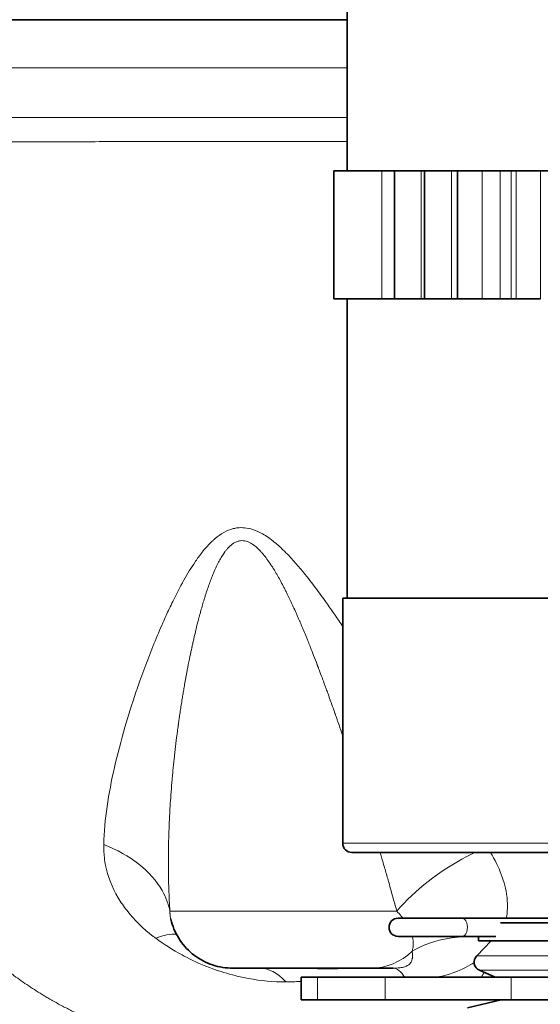
# Model space of a CAD drawing. Units: millimetres. Extents: x 0 to 5880, y 0 to 4158.
# Drawn here: x 3415 to 3472, y 3153 to 3262 of the extents above; entities that cross this region are included whole.
import ezdxf

# ---------------------------------------------------------------- set-up
doc = ezdxf.new("R2010")
doc.units = ezdxf.units.MM
doc.header["$LTSCALE"] = 14
doc.layers.add('Visible Edges(ISO)', color=7, linetype='Continuous', lineweight=35)
doc.layers.add('Visible Tangent Edges(ISO)', color=7, linetype='Continuous', lineweight=18)

msp = doc.modelspace()

# ---------------------------------------------------------------- linework, layer by layer
at = {"layer": 'Visible Edges(ISO)'}
for p, q in [((3451, 3266.07), (3451, 3245.17)), ((3384.21, 3261.82), (3451, 3261.82)), ((3449.5, 3245.17), (3454.8, 3245.17)), ((3449.5, 3245.17), (3449.5, 3231.07)), ((3456.19, 3245.17), (3454.8, 3245.17)), ((3456.19, 3245.17), (3459.14, 3245.17)), ((3456.19, 3245.17), (3456.19, 3231.07)), ((3459.14, 3245.17), (3459.52, 3245.17)), ((3459.52, 3245.17), (3462.51, 3245.17)), ((3459.52, 3245.17), (3459.52, 3231.07)), ((3462.51, 3245.17), (3463.17, 3245.17)), ((3463.17, 3245.17), (3465.89, 3245.17)), ((3463.17, 3245.17), (3463.17, 3231.07)), ((3465.89, 3245.17), (3467.87, 3245.17)), ((3467.87, 3245.17), (3469.07, 3245.17)), ((3469.07, 3245.17), (3469.64, 3245.17)), ((3472.29, 3245.17), (3469.64, 3245.17)), ((3472.29, 3245.17), (3473.78, 3245.17)), ((3449.5, 3231.07), (3454.8, 3231.07)), ((3451, 3231.07), (3451, 3198.07)), ((3454.8, 3231.07), (3456.19, 3231.07)), ((3456.19, 3231.07), (3459.14, 3231.07)), ((3459.14, 3231.07), (3459.52, 3231.07)), ((3459.52, 3231.07), (3462.51, 3231.07)), ((3462.51, 3231.07), (3463.17, 3231.07)), ((3463.17, 3231.07), (3465.89, 3231.07)), ((3465.89, 3231.07), (3467.87, 3231.07)), ((3467.87, 3231.07), (3469.07, 3231.07)), ((3469.07, 3231.07), (3469.64, 3231.07)), ((3469.64, 3231.07), (3472.29, 3231.07)), ((3442.97, 3204.26), (3442.97, 3204.26)), ((3450.5, 3198.07), (3489.5, 3198.07)), ((3450.5, 3198.07), (3450.5, 3171.07)), ((3451.5, 3170.07), (3487.79, 3170.07)), ((3450.78, 3163.59), (3450.78, 3163.59)), ((3431.46, 3163.2), (3431.46, 3163.2)), ((3431.54, 3162.71), (3431.54, 3162.71)), ((3463.68, 3162.82), (3456.6, 3162.82)), ((3475.62, 3162.82), (3463.68, 3162.82)), ((3467.9, 3162.32), (3486.47, 3162.32)), ((3456.6, 3160.82), (3463.68, 3160.82)), ((3467.37, 3160.82), (3463.68, 3160.82)), ((3464.68, 3160.77), (3464.68, 3160.77)), ((3466.87, 3160.32), (3465.28, 3158.69)), ((3465.47, 3160.82), (3465.47, 3160.32)), ((3465.47, 3160.32), (3486.47, 3160.32)), ((3458.15, 3159.15), (3458.15, 3159.15)), ((3453.67, 3157.32), (3438.35, 3157.32)), ((3438.83, 3157.32), (3441.27, 3157.32)), ((3456.07, 3157.32), (3453.67, 3157.32)), ((3467.3, 3156.32), (3465.59, 3157.08)), ((3447.71, 3156.32), (3445.9, 3156.32)), ((3445.9, 3156.32), (3445.9, 3153.82)), ((3447.71, 3156.32), (3455.17, 3156.32)), ((3469.09, 3156.32), (3455.17, 3156.32)), ((3559.69, 3156.32), (3469.09, 3156.32)), ((3445.9, 3153.82), (3447.71, 3153.82)), ((3447.71, 3153.82), (3455.17, 3153.82)), ((3455.17, 3153.82), (3469.09, 3153.82)), ((3467.97, 3153.82), (3464.25, 3152.96)), ((3559.69, 3153.82), (3469.09, 3153.82))]:
    msp.add_line(p, q, dxfattribs=at)
for centre, start, end in [((3451.5, 3171.07), 180, 270), ((3456.6, 3161.82), 90, 270), ((3465.99, 3157.99), 135.573, 246)]:
    msp.add_arc(centre, 1, start, end, dxfattribs=at)
for points in [[(3431.54, 3162.71), (3431.54, 3162.72), (3431.53, 3162.72), (3431.53, 3162.72)], [(3431.53, 3162.72), (3431.53, 3162.72), (3431.53, 3162.72), (3431.53, 3162.72)]]:
    msp.add_open_spline(points, degree=3, dxfattribs=at)
for points, knots in [([(3438.35, 3157.32), (3438.27, 3157.32), (3438.19, 3157.32), (3437.35, 3157.35), (3436.59, 3157.5), (3435.17, 3158.03), (3434.5, 3158.42), (3433.32, 3159.39), (3432.81, 3159.97), (3432.01, 3161.26), (3431.71, 3161.97), (3431.54, 3162.71)], [0, 0, 0, 0, 0.0238023, 0.0238023, 0.2513353, 0.2513353, 0.4788704, 0.4788704, 0.7064355, 0.7064355, 0.9333015, 0.9333015, 0.9333015, 0.9333015]), ([(3445.45, 3157.32), (3445.84, 3157.32), (3446.24, 3157.31), (3447, 3157.31), (3447.36, 3157.3), (3448.11, 3157.29), (3448.5, 3157.29), (3449.25, 3157.29), (3449.61, 3157.29), (3450.4, 3157.3), (3450.82, 3157.31), (3451.39, 3157.32), (3451.58, 3157.32), (3451.76, 3157.32)], [0.000001, 0.000001, 0.000001, 0.000001, 0.1200359, 0.1200359, 0.2284528, 0.2284528, 0.3498608, 0.3498608, 0.4685584, 0.4685584, 0.6211992, 0.6211992, 0.6994311, 0.6994311, 0.6994311, 0.6994311])]:
    msp.add_open_spline(points, degree=3, knots=knots, dxfattribs=at)
at = {"layer": 'Visible Tangent Edges(ISO)'}
for p, q in [((3454.8, 3245.17), (3454.8, 3231.07)), ((3459.14, 3245.17), (3459.14, 3231.07)), ((3462.51, 3245.17), (3462.51, 3231.07)), ((3465.89, 3245.17), (3465.89, 3231.07)), ((3467.87, 3245.17), (3467.87, 3231.07)), ((3469.07, 3245.17), (3469.07, 3231.07)), ((3469.64, 3245.17), (3469.64, 3231.07)), ((3472.29, 3245.17), (3472.29, 3231.07)), ((3450.5, 3171.07), (3488.9, 3171.07)), ((3453.32, 3163.59), (3453.32, 3163.59)), ((3486.66, 3158.69), (3465.28, 3158.69)), ((3465.59, 3157.08), (3486.36, 3157.08)), ((3447.71, 3153.82), (3447.71, 3156.32)), ((3455.17, 3156.32), (3455.17, 3153.82)), ((3469.09, 3156.32), (3469.09, 3153.82))]:
    msp.add_line(p, q, dxfattribs=at)
for centre, major_axis, ratio, start_param, end_param in [((3463.68, 3161.82), (0, -1), 0.573576, 0, 3.141593), ((3424.26, 3148.77), (9.13, 11.85), 0.360517, 0.232862, 0.54213), ((3453.67, 3164.32), (0, -7), 0.939693, 0.000001, 0.747164), ((3441.27, 3142.32), (0, 15), 0.448812, 5.830813, 6.283182), ((3456.07, 3142.32), (0, 15), 0.230207, 5.91598, 6.283184)]:
    msp.add_ellipse(centre, major_axis=major_axis, ratio=ratio, start_param=start_param, end_param=end_param, dxfattribs=at)
for points, degree, knots in [([(3384.21, 3256.52), (3387.91, 3256.52), (3391.98, 3256.51), (3396.3, 3256.51), (3396.61, 3256.51), (3396.93, 3256.51), (3397.24, 3256.51), (3401.12, 3256.51), (3405.2, 3256.52), (3409.5, 3256.52), (3409.88, 3256.52), (3410.27, 3256.52), (3410.65, 3256.52), (3414.06, 3256.52), (3417.61, 3256.52), (3421.34, 3256.53), (3422.05, 3256.53), (3422.77, 3256.53), (3423.5, 3256.53), (3425.38, 3256.53), (3427.3, 3256.53), (3429.27, 3256.53), (3432.24, 3256.53), (3435.31, 3256.53), (3438.47, 3256.53), (3438.66, 3256.53), (3438.86, 3256.53), (3439.05, 3256.53), (3442.03, 3256.53), (3445.09, 3256.53), (3448.2, 3256.53), (3449.13, 3256.53), (3450.06, 3256.53), (3451, 3256.53)], 3, [0, 0, 0, 0, 1.937635, 1.937635, 1.937635, 2.078299, 2.078299, 2.078299, 3.802849, 3.802849, 3.802849, 3.955809, 3.955809, 3.955809, 5.309654, 5.309654, 5.309654, 5.568928, 5.568928, 5.568928, 6.239601, 6.239601, 6.239601, 7.247686, 7.247686, 7.247686, 7.308947, 7.308947, 7.308947, 8.256445, 8.256445, 8.256445, 8.539129, 8.539129, 8.539129, 8.539129]), ([(3451, 3251.05), (3450.88, 3251.05), (3450.76, 3251.05), (3450.65, 3251.05), (3450.56, 3251.05), (3450.48, 3251.05), (3450.39, 3251.05), (3449.83, 3251.05), (3449.29, 3251.05), (3448.75, 3251.05), (3448.7, 3251.05), (3448.65, 3251.05), (3448.6, 3251.05), (3448.03, 3251.05), (3447.46, 3251.05), (3446.91, 3251.05), (3445.7, 3251.05), (3444.54, 3251.05), (3443.41, 3251.05), (3443.01, 3251.05), (3442.61, 3251.05), (3442.21, 3251.05), (3441.51, 3251.05), (3440.82, 3251.05), (3440.15, 3251.05), (3438.08, 3251.05), (3436.15, 3251.05), (3434.36, 3251.05), (3434.34, 3251.05), (3434.33, 3251.05), (3434.31, 3251.05), (3433.41, 3251.05), (3432.54, 3251.05), (3431.71, 3251.05), (3431.29, 3251.05), (3430.88, 3251.05), (3430.48, 3251.05), (3430.28, 3251.05), (3430.09, 3251.05), (3429.89, 3251.05), (3429.69, 3251.05), (3429.49, 3251.05), (3429.31, 3251.05), (3429.12, 3251.05), (3428.95, 3251.05), (3428.77, 3251.05), (3428.59, 3251.05), (3428.4, 3251.05), (3428.21, 3251.05), (3427.82, 3251.05), (3427.42, 3251.05), (3427, 3251.05), (3426.29, 3251.05), (3425.52, 3251.05), (3424.71, 3251.05), (3424.57, 3251.05), (3424.43, 3251.05), (3424.29, 3251.05), (3423.32, 3251.05), (3422.29, 3251.05), (3421.19, 3251.05), (3420.64, 3251.05), (3420.08, 3251.05), (3419.5, 3251.05), (3418.92, 3251.05), (3418.33, 3251.05), (3417.72, 3251.05), (3417.41, 3251.05), (3417.1, 3251.05), (3416.8, 3251.05), (3416.49, 3251.05), (3416.2, 3251.05), (3415.91, 3251.05), (3415.39, 3251.05), (3414.89, 3251.05), (3414.4, 3251.05), (3414.34, 3251.05), (3414.28, 3251.05), (3414.22, 3251.05), (3413.14, 3251.05), (3412.14, 3251.05), (3411.22, 3251.05), (3410.76, 3251.05), (3410.32, 3251.06), (3409.9, 3251.06), (3409.59, 3251.06), (3409.29, 3251.06), (3409, 3251.06), (3408.9, 3251.06), (3408.8, 3251.06), (3408.7, 3251.06), (3408.51, 3251.06), (3408.32, 3251.06), (3408.14, 3251.06), (3407.96, 3251.06), (3407.78, 3251.06), (3407.61, 3251.06), (3407.52, 3251.06), (3407.44, 3251.06), (3407.35, 3251.06), (3407.27, 3251.06), (3407.19, 3251.06), (3407.11, 3251.06), (3407.03, 3251.06), (3406.94, 3251.06), (3406.87, 3251.06), (3406.83, 3251.06), (3406.79, 3251.06), (3406.75, 3251.06), (3406.73, 3251.06), (3406.71, 3251.06), (3406.69, 3251.06), (3406.67, 3251.06), (3406.66, 3251.06), (3406.63, 3251.06), (3406.61, 3251.06), (3406.57, 3251.06), (3406.53, 3251.06), (3406.49, 3251.06), (3406.46, 3251.06), (3406.43, 3251.06), (3406.36, 3251.06), (3406.29, 3251.06), (3406.22, 3251.06), (3406.08, 3251.06), (3405.94, 3251.06), (3405.81, 3251.06), (3405.67, 3251.06), (3405.54, 3251.06), (3405.41, 3251.06), (3405.27, 3251.06), (3405.14, 3251.06), (3405.01, 3251.06), (3404.75, 3251.06), (3404.49, 3251.06), (3404.23, 3251.06), (3404.05, 3251.06), (3403.87, 3251.06), (3403.69, 3251.06), (3403.62, 3251.06), (3403.55, 3251.06), (3403.48, 3251.06), (3402.98, 3251.06), (3402.5, 3251.06), (3402.03, 3251.06), (3401.57, 3251.06), (3401.11, 3251.06), (3400.68, 3251.06), (3400.24, 3251.06), (3399.81, 3251.06), (3399.41, 3251.06), (3399, 3251.06), (3398.6, 3251.06), (3398.22, 3251.06), (3398.03, 3251.06), (3397.84, 3251.06), (3397.66, 3251.06), (3397.47, 3251.06), (3397.29, 3251.06), (3397.12, 3251.06), (3396.94, 3251.06), (3396.78, 3251.06), (3396.61, 3251.06), (3396.61, 3251.06), (3396.6, 3251.06), (3396.59, 3251.06), (3396.51, 3251.06), (3396.42, 3251.06), (3396.34, 3251.06), (3396.26, 3251.06), (3396.19, 3251.06), (3396.09, 3251.06), (3396, 3251.06), (3395.89, 3251.06), (3395.78, 3251.06), (3395.67, 3251.06), (3395.56, 3251.06), (3395.46, 3251.06), (3395.25, 3251.06), (3395.04, 3251.06), (3394.83, 3251.06), (3394.41, 3251.06), (3393.99, 3251.06), (3393.57, 3251.06), (3393.16, 3251.06), (3392.74, 3251.06), (3392.33, 3251.06), (3391.92, 3251.06), (3391.5, 3251.06), (3391.1, 3251.06), (3390.28, 3251.06), (3389.48, 3251.06), (3388.69, 3251.06), (3387.9, 3251.06), (3387.12, 3251.06), (3386.36, 3251.06)], 3, [0.2784442, 0.2784442, 0.2784442, 0.2784442, 0.2812501, 0.2812501, 0.2812501, 0.2833418, 0.2833418, 0.2833418, 0.2968751, 0.2968751, 0.2968751, 0.2980916, 0.2980916, 0.2980916, 0.3125001, 0.3125001, 0.3125001, 0.3437501, 0.3437501, 0.3437501, 0.3549924, 0.3549924, 0.3549924, 0.3750001, 0.3750001, 0.3750001, 0.4369329, 0.4369329, 0.4369329, 0.4375001, 0.4375001, 0.4375001, 0.4687501, 0.4687501, 0.4687501, 0.4843751, 0.4843751, 0.4843751, 0.4921876, 0.4921876, 0.4921876, 0.5000001, 0.5000001, 0.5000001, 0.5078126, 0.5078126, 0.5078126, 0.5156251, 0.5156251, 0.5156251, 0.5312501, 0.5312501, 0.5312501, 0.5580142, 0.5580142, 0.5580142, 0.5625001, 0.5625001, 0.5625001, 0.5937501, 0.5937501, 0.5937501, 0.6093751, 0.6093751, 0.6093751, 0.6250001, 0.6250001, 0.6250001, 0.6328126, 0.6328126, 0.6328126, 0.6406251, 0.6406251, 0.6406251, 0.6545686, 0.6545686, 0.6545686, 0.6562501, 0.6562501, 0.6562501, 0.6875001, 0.6875001, 0.6875001, 0.703125, 0.703125, 0.703125, 0.7146592, 0.7146592, 0.7146592, 0.71875, 0.71875, 0.71875, 0.7265625, 0.7265625, 0.7265625, 0.734375, 0.734375, 0.734375, 0.7382813, 0.7382813, 0.7382813, 0.7421875, 0.7421875, 0.7421875, 0.7460938, 0.7460938, 0.7460938, 0.7480469, 0.7480469, 0.7480469, 0.7490235, 0.7490235, 0.7490235, 0.75, 0.75, 0.75, 0.7509766, 0.7509766, 0.7509766, 0.7519532, 0.7519532, 0.7519532, 0.7539063, 0.7539063, 0.7539063, 0.7578125, 0.7578125, 0.7578125, 0.7617188, 0.7617188, 0.7617188, 0.765625, 0.765625, 0.765625, 0.7734375, 0.7734375, 0.7734375, 0.7790319, 0.7790319, 0.7790319, 0.78125, 0.78125, 0.78125, 0.796875, 0.796875, 0.796875, 0.8125, 0.8125, 0.8125, 0.828125, 0.828125, 0.828125, 0.84375, 0.84375, 0.84375, 0.8515625, 0.8515625, 0.8515625, 0.859375, 0.859375, 0.859375, 0.8669336, 0.8669336, 0.8669336, 0.8671875, 0.8671875, 0.8671875, 0.8710938, 0.8710938, 0.8710938, 0.875, 0.875, 0.875, 0.8789063, 0.8789063, 0.8789063, 0.8828125, 0.8828125, 0.8828125, 0.890625, 0.890625, 0.890625, 0.90625, 0.90625, 0.90625, 0.921875, 0.921875, 0.921875, 0.9375, 0.9375, 0.9375, 0.96875, 0.96875, 0.96875, 1, 1, 1, 1]), ([(3387.43, 3248.36), (3390.46, 3248.36), (3393.69, 3248.36), (3397.06, 3248.36), (3397.24, 3248.36), (3397.41, 3248.36), (3397.59, 3248.36), (3399.89, 3248.36), (3402.23, 3248.36), (3404.62, 3248.36), (3405.56, 3248.37), (3406.51, 3248.37), (3407.47, 3248.37), (3408.27, 3248.37), (3409.08, 3248.37), (3409.89, 3248.37), (3411.65, 3248.37), (3413.44, 3248.37), (3415.24, 3248.37), (3416.29, 3248.37), (3417.35, 3248.37), (3418.42, 3248.37), (3420.72, 3248.37), (3423.06, 3248.38), (3425.42, 3248.38), (3426.89, 3248.38), (3428.37, 3248.38), (3429.87, 3248.38), (3431.53, 3248.38), (3433.21, 3248.38), (3434.91, 3248.38), (3437.21, 3248.39), (3439.56, 3248.39), (3441.94, 3248.39), (3442.16, 3248.39), (3442.38, 3248.39), (3442.6, 3248.39), (3444.65, 3248.39), (3446.73, 3248.39), (3448.85, 3248.39), (3449.43, 3248.39), (3450.01, 3248.39), (3450.6, 3248.39), (3450.73, 3248.39), (3450.86, 3248.39), (3451, 3248.39)], 3, [0, 0, 0, 0, 0.125, 0.125, 0.125, 0.131649, 0.131649, 0.131649, 0.2164834, 0.2164834, 0.2164834, 0.25, 0.25, 0.25, 0.278129, 0.278129, 0.278129, 0.339237, 0.339237, 0.339237, 0.375, 0.375, 0.375, 0.4521277, 0.4521277, 0.4521277, 0.5, 0.5, 0.5, 0.5530948, 0.5530948, 0.5530948, 0.625, 0.625, 0.625, 0.6315937, 0.6315937, 0.6315937, 0.6931853, 0.6931853, 0.6931853, 0.7100973, 0.7100973, 0.7100973, 0.7139462, 0.7139462, 0.7139462, 0.7139462]), ([(3449.87, 3147.32), (3449.13, 3147.32), (3448.22, 3147.32), (3447.15, 3147.33), (3447.07, 3147.33), (3446.98, 3147.33), (3446.9, 3147.34), (3446.43, 3147.34), (3445.94, 3147.35), (3445.41, 3147.37), (3444.94, 3147.38), (3444.44, 3147.39), (3443.92, 3147.41), (3443.75, 3147.42), (3443.59, 3147.43), (3443.41, 3147.43), (3442.71, 3147.46), (3441.96, 3147.5), (3441.17, 3147.55), (3440.78, 3147.58), (3440.38, 3147.61), (3439.97, 3147.64), (3439.55, 3147.67), (3439.13, 3147.71), (3438.7, 3147.75), (3438.45, 3147.78), (3438.19, 3147.8), (3437.93, 3147.83), (3437.75, 3147.85), (3437.56, 3147.87), (3437.38, 3147.89), (3436.93, 3147.95), (3436.47, 3148), (3436, 3148.07), (3435.76, 3148.1), (3435.53, 3148.13), (3435.29, 3148.17), (3435.05, 3148.2), (3434.81, 3148.24), (3434.57, 3148.28), (3434.45, 3148.3), (3434.33, 3148.32), (3434.21, 3148.34), (3434.08, 3148.36), (3433.96, 3148.38), (3433.84, 3148.4), (3433.71, 3148.42), (3433.59, 3148.44), (3433.47, 3148.47), (3433.4, 3148.48), (3433.34, 3148.49), (3433.28, 3148.5), (3433.25, 3148.51), (3433.22, 3148.51), (3433.19, 3148.52), (3433.15, 3148.52), (3433.12, 3148.53), (3433.09, 3148.53), (3433.07, 3148.54), (3433.06, 3148.54), (3433.05, 3148.54), (3433.04, 3148.55), (3433.02, 3148.55), (3433.01, 3148.55), (3432.98, 3148.56), (3432.95, 3148.56), (3432.92, 3148.57), (3432.86, 3148.58), (3432.81, 3148.59), (3432.75, 3148.6), (3432.69, 3148.61), (3432.63, 3148.62), (3432.57, 3148.63), (3432.51, 3148.65), (3432.45, 3148.66), (3432.39, 3148.67), (3432.27, 3148.69), (3432.15, 3148.72), (3432.03, 3148.74), (3431.91, 3148.77), (3431.78, 3148.8), (3431.66, 3148.82), (3431.4, 3148.88), (3431.15, 3148.93), (3430.88, 3148.99), (3430.62, 3149.05), (3430.35, 3149.12), (3430.08, 3149.18), (3429.8, 3149.25), (3429.52, 3149.32), (3429.24, 3149.4), (3428.95, 3149.47), (3428.66, 3149.55), (3428.37, 3149.64), (3427.77, 3149.81), (3427.16, 3149.99), (3426.53, 3150.2), (3426.33, 3150.26), (3426.13, 3150.33), (3425.92, 3150.4), (3425.48, 3150.55), (3425.04, 3150.71), (3424.58, 3150.88), (3423.91, 3151.14), (3423.23, 3151.41), (3422.53, 3151.72), (3422.18, 3151.87), (3421.83, 3152.03), (3421.47, 3152.2), (3421.23, 3152.31), (3420.99, 3152.42), (3420.75, 3152.54), (3420.63, 3152.6), (3420.52, 3152.66), (3420.4, 3152.72), (3420.04, 3152.9), (3419.67, 3153.09), (3419.3, 3153.29), (3419.12, 3153.39), (3418.93, 3153.49), (3418.75, 3153.59), (3418.66, 3153.64), (3418.57, 3153.69), (3418.47, 3153.75), (3418.38, 3153.8), (3418.28, 3153.86), (3418.2, 3153.91), (3418.11, 3153.96), (3418.05, 3153.99), (3417.98, 3154.03), (3417.91, 3154.08), (3417.84, 3154.12), (3417.76, 3154.16), (3417.62, 3154.25), (3417.48, 3154.33), (3417.34, 3154.42), (3417.05, 3154.59), (3416.77, 3154.77), (3416.49, 3154.95), (3416.21, 3155.13), (3415.93, 3155.32), (3415.66, 3155.5), (3415.38, 3155.69), (3415.11, 3155.88), (3414.84, 3156.07), (3414.59, 3156.25), (3414.34, 3156.43), (3414.1, 3156.61), (3413.81, 3156.83), (3413.53, 3157.05), (3413.24, 3157.27), (3412.85, 3157.58), (3412.47, 3157.89), (3412.09, 3158.21), (3411.96, 3158.32), (3411.83, 3158.43), (3411.7, 3158.54), (3410.7, 3159.41), (3409.73, 3160.33), (3408.81, 3161.29), (3408.66, 3161.44), (3408.52, 3161.59), (3408.38, 3161.74), (3407.61, 3162.56), (3406.86, 3163.41), (3406.15, 3164.29), (3405.97, 3164.51), (3405.79, 3164.73), (3405.62, 3164.95), (3404.96, 3165.78), (3404.34, 3166.63), (3403.73, 3167.5), (3403.44, 3167.92), (3403.16, 3168.34), (3402.88, 3168.76), (3402.79, 3168.9), (3402.7, 3169.04), (3402.61, 3169.18), (3402.25, 3169.75), (3401.9, 3170.32), (3401.56, 3170.9), (3401.56, 3170.9), (3401.55, 3170.9), (3401.55, 3170.9), (3401.21, 3171.48), (3400.87, 3172.07), (3400.55, 3172.66), (3400.39, 3172.96), (3400.23, 3173.25), (3400.07, 3173.55), (3399.91, 3173.85), (3399.76, 3174.15), (3399.6, 3174.45), (3399.45, 3174.75), (3399.3, 3175.05), (3399.15, 3175.36), (3399, 3175.66), (3398.86, 3175.96), (3398.71, 3176.27), (3398.64, 3176.42), (3398.57, 3176.58), (3398.5, 3176.73), (3398.43, 3176.87), (3398.36, 3177.02), (3398.3, 3177.16), (3398.29, 3177.17), (3398.29, 3177.18), (3398.29, 3177.19), (3398.21, 3177.34), (3398.14, 3177.5), (3398.08, 3177.65), (3398.04, 3177.73), (3398.01, 3177.8), (3397.97, 3177.88), (3397.96, 3177.92), (3397.94, 3177.96), (3397.92, 3178), (3397.91, 3178.03), (3397.9, 3178.06), (3397.87, 3178.11), (3397.85, 3178.17), (3397.81, 3178.25), (3397.78, 3178.32), (3397.76, 3178.36), (3397.75, 3178.39), (3397.74, 3178.42), (3397.72, 3178.46), (3397.7, 3178.49), (3397.69, 3178.53), (3397.63, 3178.67), (3397.57, 3178.81), (3397.51, 3178.95), (3397.39, 3179.23), (3397.28, 3179.5), (3397.16, 3179.78), (3397.05, 3180.06), (3396.93, 3180.33), (3396.82, 3180.61), (3396.71, 3180.89), (3396.61, 3181.16), (3396.5, 3181.44), (3396.29, 3181.99), (3396.08, 3182.54), (3395.88, 3183.08), (3395.81, 3183.27), (3395.74, 3183.47), (3395.67, 3183.66), (3395.55, 3184.01), (3395.42, 3184.36), (3395.3, 3184.71), (3395.11, 3185.25), (3394.93, 3185.79), (3394.76, 3186.33), (3394.59, 3186.86), (3394.42, 3187.4), (3394.25, 3187.93), (3394.01, 3188.74), (3393.77, 3189.54), (3393.55, 3190.33), (3393.48, 3190.58), (3393.41, 3190.83), (3393.34, 3191.08), (3393.26, 3191.36), (3393.19, 3191.64), (3393.11, 3191.92), (3392.91, 3192.68), (3392.72, 3193.42), (3392.54, 3194.17), (3392.29, 3195.19), (3392.06, 3196.2), (3391.84, 3197.2), (3391.6, 3198.27), (3391.39, 3199.32), (3391.18, 3200.37), (3391.01, 3201.28), (3390.84, 3202.19), (3390.68, 3203.08), (3390.35, 3205.01), (3390.06, 3206.9), (3389.81, 3208.76), (3389.72, 3209.41), (3389.63, 3210.05), (3389.55, 3210.68), (3389.4, 3211.88), (3389.26, 3213.06), (3389.14, 3214.22), (3388.95, 3216), (3388.78, 3217.74), (3388.64, 3219.43), (3388.59, 3220.02), (3388.54, 3220.61), (3388.49, 3221.19), (3388.41, 3222.26), (3388.33, 3223.32), (3388.26, 3224.35), (3388.22, 3225.07), (3388.17, 3225.79), (3388.13, 3226.49), (3388.02, 3228.37), (3387.93, 3230.15), (3387.85, 3231.83), (3387.83, 3232.26), (3387.81, 3232.69), (3387.8, 3233.11), (3387.72, 3235.04), (3387.66, 3236.82), (3387.61, 3238.44), (3387.59, 3239.04), (3387.58, 3239.62), (3387.56, 3240.18), (3387.52, 3242.11), (3387.49, 3243.75), (3387.47, 3245.08), (3387.47, 3245.16), (3387.47, 3245.23), (3387.46, 3245.3), (3387.44, 3246.67), (3387.43, 3247.69), (3387.43, 3248.36)], 3, [0.0000002, 0.0000002, 0.0000002, 0.0000002, 0.03125, 0.03125, 0.03125, 0.0336156, 0.0336156, 0.0336156, 0.046875, 0.046875, 0.046875, 0.0587104, 0.0587104, 0.0587104, 0.0625, 0.0625, 0.0625, 0.078125, 0.078125, 0.078125, 0.0859375, 0.0859375, 0.0859375, 0.09375, 0.09375, 0.09375, 0.0983379, 0.0983379, 0.0983379, 0.1015625, 0.1015625, 0.1015625, 0.109375, 0.109375, 0.109375, 0.1132812, 0.1132812, 0.1132812, 0.1171875, 0.1171875, 0.1171875, 0.1191406, 0.1191406, 0.1191406, 0.1210938, 0.1210938, 0.1210938, 0.1230469, 0.1230469, 0.1230469, 0.1240234, 0.1240234, 0.1240234, 0.1245117, 0.1245117, 0.1245117, 0.125, 0.125, 0.125, 0.1254883, 0.1254883, 0.1254883, 0.1259766, 0.1259766, 0.1259766, 0.1269531, 0.1269531, 0.1269531, 0.1289062, 0.1289062, 0.1289062, 0.1308594, 0.1308594, 0.1308594, 0.1328125, 0.1328125, 0.1328125, 0.1367188, 0.1367188, 0.1367188, 0.140625, 0.140625, 0.140625, 0.1484375, 0.1484375, 0.1484375, 0.15625, 0.15625, 0.15625, 0.1640625, 0.1640625, 0.1640625, 0.171875, 0.171875, 0.171875, 0.1875, 0.1875, 0.1875, 0.1924649, 0.1924649, 0.1924649, 0.203125, 0.203125, 0.203125, 0.21875, 0.21875, 0.21875, 0.2265625, 0.2265625, 0.2265625, 0.2318168, 0.2318168, 0.2318168, 0.234375, 0.234375, 0.234375, 0.2421875, 0.2421875, 0.2421875, 0.2460938, 0.2460938, 0.2460938, 0.2480469, 0.2480469, 0.2480469, 0.25, 0.25, 0.25, 0.2519531, 0.2519531, 0.2519531, 0.2539062, 0.2539062, 0.2539062, 0.2578125, 0.2578125, 0.2578125, 0.265625, 0.265625, 0.265625, 0.2734375, 0.2734375, 0.2734375, 0.28125, 0.28125, 0.28125, 0.2883852, 0.2883852, 0.2883852, 0.296875, 0.296875, 0.296875, 0.3085424, 0.3085424, 0.3085424, 0.3125, 0.3125, 0.3125, 0.34375, 0.34375, 0.34375, 0.3485941, 0.3485941, 0.3485941, 0.375, 0.375, 0.375, 0.3816001, 0.3816001, 0.3816001, 0.40625, 0.40625, 0.40625, 0.4180163, 0.4180163, 0.4180163, 0.421875, 0.421875, 0.421875, 0.4374205, 0.4374205, 0.4374205, 0.4375, 0.4375, 0.4375, 0.453125, 0.453125, 0.453125, 0.4609375, 0.4609375, 0.4609375, 0.46875, 0.46875, 0.46875, 0.4765625, 0.4765625, 0.4765625, 0.484375, 0.484375, 0.484375, 0.4882812, 0.4882812, 0.4882812, 0.4919706, 0.4919706, 0.4919706, 0.4921875, 0.4921875, 0.4921875, 0.4960938, 0.4960938, 0.4960938, 0.4980469, 0.4980469, 0.4980469, 0.4990234, 0.4990234, 0.4990234, 0.5, 0.5, 0.5, 0.5009766, 0.5009766, 0.5009766, 0.5014481, 0.5014481, 0.5014481, 0.5019531, 0.5019531, 0.5019531, 0.5039062, 0.5039062, 0.5039062, 0.5078125, 0.5078125, 0.5078125, 0.5117188, 0.5117188, 0.5117188, 0.515625, 0.515625, 0.515625, 0.5234375, 0.5234375, 0.5234375, 0.5261894, 0.5261894, 0.5261894, 0.53125, 0.53125, 0.53125, 0.5390625, 0.5390625, 0.5390625, 0.546875, 0.546875, 0.546875, 0.5587576, 0.5587576, 0.5587576, 0.5625, 0.5625, 0.5625, 0.5667214, 0.5667214, 0.5667214, 0.578125, 0.578125, 0.578125, 0.59375, 0.59375, 0.59375, 0.6104615, 0.6104615, 0.6104615, 0.625, 0.625, 0.625, 0.65625, 0.65625, 0.65625, 0.6671214, 0.6671214, 0.6671214, 0.6875, 0.6875, 0.6875, 0.71875, 0.71875, 0.71875, 0.7297117, 0.7297117, 0.7297117, 0.75, 0.75, 0.75, 0.7643646, 0.7643646, 0.7643646, 0.8025886, 0.8025886, 0.8025886, 0.8125, 0.8125, 0.8125, 0.8579941, 0.8579941, 0.8579941, 0.875, 0.875, 0.875, 0.9342047, 0.9342047, 0.9342047, 0.9375, 0.9375, 0.9375, 1, 1, 1, 1]), ([(3450.5, 3194.96), (3450.35, 3195.18), (3450.2, 3195.39), (3450.06, 3195.61), (3449.51, 3196.42), (3448.95, 3197.22), (3448.37, 3198.03), (3447.99, 3198.56), (3447.6, 3199.09), (3447.2, 3199.61), (3446.99, 3199.89), (3446.77, 3200.16), (3446.56, 3200.44), (3445.93, 3201.23), (3445.27, 3202.01), (3444.55, 3202.77), (3444.34, 3202.99), (3444.13, 3203.2), (3443.91, 3203.41), (3443.75, 3203.57), (3443.58, 3203.72), (3443.41, 3203.88), (3443.01, 3204.23), (3442.59, 3204.57), (3442.12, 3204.88), (3441.93, 3205.01), (3441.72, 3205.13), (3441.51, 3205.24), (3441.23, 3205.4), (3440.92, 3205.53), (3440.6, 3205.64), (3440.3, 3205.73), (3439.98, 3205.8), (3439.66, 3205.83), (3439.4, 3205.86), (3439.15, 3205.85), (3438.9, 3205.83), (3438.74, 3205.81), (3438.59, 3205.78), (3438.43, 3205.74), (3438.06, 3205.65), (3437.71, 3205.5), (3437.39, 3205.32), (3437.04, 3205.12), (3436.72, 3204.89), (3436.43, 3204.65), (3436.35, 3204.58), (3436.28, 3204.51), (3436.2, 3204.45), (3435.85, 3204.12), (3435.53, 3203.78), (3435.23, 3203.43), (3434.94, 3203.07), (3434.66, 3202.71), (3434.4, 3202.33), (3434.34, 3202.25), (3434.28, 3202.17), (3434.23, 3202.09), (3433.77, 3201.42), (3433.36, 3200.74), (3432.97, 3200.06), (3432.54, 3199.29), (3432.14, 3198.51), (3431.76, 3197.73), (3431.62, 3197.46), (3431.5, 3197.19), (3431.37, 3196.92), (3431.13, 3196.41), (3430.89, 3195.9), (3430.67, 3195.38), (3430.32, 3194.6), (3430, 3193.82), (3429.68, 3193.05), (3429.05, 3191.49), (3428.47, 3189.94), (3427.94, 3188.41), (3427.86, 3188.18), (3427.78, 3187.95), (3427.7, 3187.72), (3427.26, 3186.43), (3426.86, 3185.14), (3426.48, 3183.87), (3426.05, 3182.37), (3425.66, 3180.9), (3425.33, 3179.44), (3424.99, 3177.98), (3424.72, 3176.54), (3424.52, 3175.12), (3424.31, 3173.7), (3424.18, 3172.3), (3424.14, 3170.93)], 3, [0.3354099, 0.3354099, 0.3354099, 0.3354099, 0.34375, 0.34375, 0.34375, 0.375, 0.375, 0.375, 0.3954935, 0.3954935, 0.3954935, 0.40625, 0.40625, 0.40625, 0.4375, 0.4375, 0.4375, 0.4464588, 0.4464588, 0.4464588, 0.453125, 0.453125, 0.453125, 0.46875, 0.46875, 0.46875, 0.475322, 0.475322, 0.475322, 0.484375, 0.484375, 0.484375, 0.4930315, 0.4930315, 0.4930315, 0.5, 0.5, 0.5, 0.5045078, 0.5045078, 0.5045078, 0.515625, 0.515625, 0.515625, 0.527926, 0.527926, 0.527926, 0.53125, 0.53125, 0.53125, 0.546875, 0.546875, 0.546875, 0.5625, 0.5625, 0.5625, 0.5659542, 0.5659542, 0.5659542, 0.59375, 0.59375, 0.59375, 0.625, 0.625, 0.625, 0.6358031, 0.6358031, 0.6358031, 0.65625, 0.65625, 0.65625, 0.6875, 0.6875, 0.6875, 0.75, 0.75, 0.75, 0.759429, 0.759429, 0.759429, 0.8125, 0.8125, 0.8125, 0.875, 0.875, 0.875, 0.9375, 0.9375, 0.9375, 1, 1, 1, 1]), ([(3450.5, 3182.92), (3450.41, 3183.15), (3450.33, 3183.39), (3450.25, 3183.63), (3450.17, 3183.87), (3450.08, 3184.12), (3450, 3184.37), (3449.95, 3184.49), (3449.91, 3184.62), (3449.87, 3184.74), (3449.85, 3184.8), (3449.82, 3184.86), (3449.8, 3184.93), (3449.78, 3184.99), (3449.75, 3185.07), (3449.73, 3185.12), (3449.72, 3185.17), (3449.7, 3185.21), (3449.69, 3185.25), (3449.67, 3185.3), (3449.66, 3185.34), (3449.64, 3185.39), (3449.6, 3185.49), (3449.57, 3185.59), (3449.54, 3185.68), (3449.47, 3185.88), (3449.39, 3186.1), (3449.31, 3186.33), (3449.23, 3186.55), (3449.14, 3186.79), (3449.05, 3187.04), (3449.01, 3187.16), (3448.96, 3187.29), (3448.91, 3187.43), (3448.89, 3187.49), (3448.87, 3187.56), (3448.84, 3187.63), (3448.82, 3187.69), (3448.8, 3187.75), (3448.77, 3187.83), (3448.74, 3187.91), (3448.71, 3188), (3448.67, 3188.09), (3448.52, 3188.51), (3448.39, 3188.86), (3448.28, 3189.17), (3448.24, 3189.28), (3448.2, 3189.39), (3448.16, 3189.49), (3448.02, 3189.85), (3447.92, 3190.14), (3447.84, 3190.34), (3447.82, 3190.38), (3447.81, 3190.42), (3447.79, 3190.46), (3447.79, 3190.47), (3447.78, 3190.49), (3447.78, 3190.5), (3447.77, 3190.51), (3447.77, 3190.51), (3447.76, 3190.54), (3447.76, 3190.56), (3447.74, 3190.6), (3447.73, 3190.63), (3447.71, 3190.67), (3447.7, 3190.7), (3447.69, 3190.73), (3447.56, 3191.08), (3447.42, 3191.44), (3447.29, 3191.77), (3447.17, 3192.08), (3447.06, 3192.36), (3446.95, 3192.64), (3446.91, 3192.74), (3446.87, 3192.84), (3446.83, 3192.94), (3446.79, 3193.03), (3446.76, 3193.12), (3446.71, 3193.23), (3446.67, 3193.34), (3446.61, 3193.47), (3446.56, 3193.6), (3446.51, 3193.72), (3446.46, 3193.84), (3446.42, 3193.96), (3446.22, 3194.43), (3446.04, 3194.87), (3445.86, 3195.29), (3445.81, 3195.4), (3445.77, 3195.51), (3445.72, 3195.6), (3445.68, 3195.7), (3445.64, 3195.79), (3445.59, 3195.9), (3445.55, 3196.01), (3445.49, 3196.14), (3445.43, 3196.27), (3445.38, 3196.39), (3445.33, 3196.51), (3445.28, 3196.62), (3445.17, 3196.85), (3445.07, 3197.08), (3444.97, 3197.3), (3444.91, 3197.41), (3444.86, 3197.52), (3444.81, 3197.63), (3444.76, 3197.74), (3444.72, 3197.84), (3444.67, 3197.94), (3444.62, 3198.04), (3444.57, 3198.15), (3444.52, 3198.24), (3444.48, 3198.34), (3444.43, 3198.43), (3444.38, 3198.53), (3444.33, 3198.64), (3444.26, 3198.78), (3444.2, 3198.9), (3444.14, 3199.02), (3444.08, 3199.14), (3444.02, 3199.25), (3443.79, 3199.7), (3443.56, 3200.13), (3443.34, 3200.52), (3443.28, 3200.62), (3443.23, 3200.71), (3443.17, 3200.8), (3443.14, 3200.85), (3443.12, 3200.9), (3443.09, 3200.94), (3443.06, 3200.99), (3443.04, 3201.02), (3443.01, 3201.08), (3442.98, 3201.13), (3442.94, 3201.2), (3442.9, 3201.26), (3442.86, 3201.32), (3442.82, 3201.38), (3442.79, 3201.44), (3442.72, 3201.55), (3442.64, 3201.66), (3442.57, 3201.77), (3442.43, 3201.99), (3442.28, 3202.2), (3442.14, 3202.39), (3442, 3202.58), (3441.87, 3202.75), (3441.73, 3202.92), (3441.66, 3203), (3441.59, 3203.08), (3441.53, 3203.15), (3441.47, 3203.22), (3441.41, 3203.28), (3441.33, 3203.36), (3441.26, 3203.44), (3441.16, 3203.54), (3441.06, 3203.63), (3441.01, 3203.67), (3440.96, 3203.72), (3440.91, 3203.76), (3440.87, 3203.79), (3440.84, 3203.82), (3440.8, 3203.85), (3440.71, 3203.92), (3440.62, 3203.98), (3440.54, 3204.04), (3440.45, 3204.09), (3440.37, 3204.14), (3440.28, 3204.19), (3440.19, 3204.23), (3440.08, 3204.28), (3439.98, 3204.32), (3439.88, 3204.35), (3439.78, 3204.38), (3439.69, 3204.39), (3439.67, 3204.4), (3439.65, 3204.4), (3439.63, 3204.4), (3439.46, 3204.43), (3439.28, 3204.42), (3439.11, 3204.39), (3439, 3204.37), (3438.9, 3204.34), (3438.79, 3204.3), (3438.73, 3204.28), (3438.66, 3204.24), (3438.6, 3204.21), (3438.51, 3204.16), (3438.43, 3204.11), (3438.34, 3204.05), (3438.26, 3203.99), (3438.17, 3203.91), (3438.09, 3203.85), (3438.02, 3203.78), (3437.96, 3203.72), (3437.89, 3203.65), (3437.83, 3203.59), (3437.76, 3203.51), (3437.69, 3203.43), (3437.63, 3203.35), (3437.57, 3203.27), (3437.5, 3203.18), (3437.48, 3203.16), (3437.47, 3203.14), (3437.45, 3203.12), (3437.4, 3203.04), (3437.35, 3202.97), (3437.3, 3202.9), (3437.24, 3202.81), (3437.2, 3202.75), (3437.16, 3202.67), (3437.11, 3202.6), (3437.06, 3202.52), (3437.01, 3202.43), (3436.91, 3202.26), (3436.82, 3202.08), (3436.72, 3201.89), (3436.62, 3201.7), (3436.53, 3201.49), (3436.43, 3201.28), (3436.38, 3201.17), (3436.33, 3201.06), (3436.28, 3200.94), (3436.23, 3200.82), (3436.18, 3200.7), (3436.14, 3200.59), (3436.1, 3200.49), (3436.06, 3200.41), (3436.03, 3200.32), (3436, 3200.23), (3435.96, 3200.14), (3435.92, 3200.04), (3435.77, 3199.65), (3435.63, 3199.23), (3435.48, 3198.78), (3435.44, 3198.67), (3435.41, 3198.56), (3435.37, 3198.44), (3435.33, 3198.32), (3435.29, 3198.19), (3435.25, 3198.08), (3435.22, 3197.97), (3435.2, 3197.89), (3435.17, 3197.79), (3435.14, 3197.7), (3435.11, 3197.6), (3435.08, 3197.5), (3434.96, 3197.09), (3434.84, 3196.66), (3434.71, 3196.2), (3434.68, 3196.09), (3434.65, 3195.97), (3434.62, 3195.85), (3434.59, 3195.73), (3434.56, 3195.6), (3434.53, 3195.49), (3434.5, 3195.38), (3434.48, 3195.3), (3434.46, 3195.2), (3434.43, 3195.11), (3434.41, 3195.01), (3434.38, 3194.91), (3434.35, 3194.8), (3434.33, 3194.69), (3434.3, 3194.58), (3434.23, 3194.27), (3434.15, 3193.93), (3434.07, 3193.58), (3434.03, 3193.4), (3433.99, 3193.23), (3433.95, 3193.04), (3433.93, 3192.98), (3433.91, 3192.9), (3433.9, 3192.85), (3433.89, 3192.8), (3433.89, 3192.77), (3433.88, 3192.73), (3433.87, 3192.7), (3433.86, 3192.65), (3433.85, 3192.61), (3433.73, 3192.04), (3433.58, 3191.34), (3433.4, 3190.43), (3433.39, 3190.36), (3433.37, 3190.28), (3433.36, 3190.2), (3433.33, 3190.05), (3433.3, 3189.89), (3433.27, 3189.74), (3433.25, 3189.59), (3433.22, 3189.45), (3433.19, 3189.31), (3433.15, 3189.05), (3433.1, 3188.8), (3433.06, 3188.58), (3433.02, 3188.35), (3432.99, 3188.15), (3432.96, 3187.98), (3432.94, 3187.89), (3432.93, 3187.81), (3432.92, 3187.74), (3432.91, 3187.7), (3432.9, 3187.66), (3432.9, 3187.63), (3432.89, 3187.58), (3432.88, 3187.52), (3432.86, 3187.42), (3432.85, 3187.33), (3432.84, 3187.25), (3432.82, 3187.16), (3432.8, 3187.05), (3432.78, 3186.93), (3432.77, 3186.81), (3432.73, 3186.57), (3432.69, 3186.35), (3432.66, 3186.12), (3432.62, 3185.9), (3432.59, 3185.69), (3432.56, 3185.47), (3432.54, 3185.36), (3432.53, 3185.26), (3432.51, 3185.16), (3432.5, 3185.06), (3432.48, 3184.96), (3432.47, 3184.85), (3432.45, 3184.74), (3432.43, 3184.61), (3432.42, 3184.49), (3432.4, 3184.37), (3432.38, 3184.25), (3432.37, 3184.13), (3432.36, 3184.1), (3432.36, 3184.07), (3432.35, 3184.04), (3432.33, 3183.84), (3432.3, 3183.63), (3432.27, 3183.43), (3432.21, 3182.96), (3432.15, 3182.5), (3432.1, 3182.06), (3432.04, 3181.61), (3431.99, 3181.18), (3431.95, 3180.75), (3431.92, 3180.53), (3431.9, 3180.32), (3431.88, 3180.11), (3431.86, 3179.91), (3431.84, 3179.71), (3431.81, 3179.49), (3431.79, 3179.27), (3431.77, 3179.03), (3431.75, 3178.8), (3431.72, 3178.56), (3431.7, 3178.33), (3431.68, 3178.11), (3431.64, 3177.65), (3431.61, 3177.2), (3431.57, 3176.75), (3431.54, 3176.31), (3431.51, 3175.87), (3431.48, 3175.44), (3431.46, 3175.22), (3431.45, 3175), (3431.44, 3174.79), (3431.43, 3174.58), (3431.42, 3174.38), (3431.4, 3174.15), (3431.39, 3173.93), (3431.38, 3173.68), (3431.37, 3173.43), (3431.36, 3173.19), (3431.35, 3172.96), (3431.34, 3172.72), (3431.32, 3172.25), (3431.31, 3171.79), (3431.29, 3171.32), (3431.27, 3170.4), (3431.26, 3169.5), (3431.27, 3168.62), (3431.27, 3167.74), (3431.29, 3166.88), (3431.32, 3166.04), (3431.34, 3165.2), (3431.39, 3164.38), (3431.44, 3163.59)], 3, [0.2264958, 0.2264958, 0.2264958, 0.2264958, 0.234375, 0.234375, 0.234375, 0.2421875, 0.2421875, 0.2421875, 0.2460938, 0.2460938, 0.2460938, 0.2480469, 0.2480469, 0.2480469, 0.25, 0.25, 0.25, 0.2519531, 0.2519531, 0.2519531, 0.2539062, 0.2539062, 0.2539062, 0.2578125, 0.2578125, 0.2578125, 0.265625, 0.265625, 0.265625, 0.2734375, 0.2734375, 0.2734375, 0.2773438, 0.2773438, 0.2773438, 0.2792969, 0.2792969, 0.2792969, 0.28125, 0.28125, 0.28125, 0.2832031, 0.2832031, 0.2832031, 0.2925294, 0.2925294, 0.2925294, 0.2959003, 0.2959003, 0.2959003, 0.3079842, 0.3079842, 0.3079842, 0.3105469, 0.3105469, 0.3105469, 0.3115234, 0.3115234, 0.3115234, 0.3125, 0.3125, 0.3125, 0.3134766, 0.3134766, 0.3134766, 0.3144531, 0.3144531, 0.3144531, 0.3256327, 0.3256327, 0.3256327, 0.3359375, 0.3359375, 0.3359375, 0.3398438, 0.3398438, 0.3398438, 0.34375, 0.34375, 0.34375, 0.3476562, 0.3476562, 0.3476562, 0.3515625, 0.3515625, 0.3515625, 0.3671875, 0.3671875, 0.3671875, 0.3710938, 0.3710938, 0.3710938, 0.375, 0.375, 0.375, 0.3789062, 0.3789062, 0.3789062, 0.3828125, 0.3828125, 0.3828125, 0.390625, 0.390625, 0.390625, 0.3946643, 0.3946643, 0.3946643, 0.3984375, 0.3984375, 0.3984375, 0.4023438, 0.4023438, 0.4023438, 0.40625, 0.40625, 0.40625, 0.4101562, 0.4101562, 0.4101562, 0.4140625, 0.4140625, 0.4140625, 0.4296875, 0.4296875, 0.4296875, 0.4335938, 0.4335938, 0.4335938, 0.4355469, 0.4355469, 0.4355469, 0.4375, 0.4375, 0.4375, 0.4394531, 0.4394531, 0.4394531, 0.4414062, 0.4414062, 0.4414062, 0.4452958, 0.4452958, 0.4452958, 0.453125, 0.453125, 0.453125, 0.4609375, 0.4609375, 0.4609375, 0.4648438, 0.4648438, 0.4648438, 0.46875, 0.46875, 0.46875, 0.4726562, 0.4726562, 0.4726562, 0.4748475, 0.4748475, 0.4748475, 0.4765625, 0.4765625, 0.4765625, 0.4804688, 0.4804688, 0.4804688, 0.484375, 0.484375, 0.484375, 0.4882812, 0.4882812, 0.4882812, 0.4921875, 0.4921875, 0.4921875, 0.4929227, 0.4929227, 0.4929227, 0.5, 0.5, 0.5, 0.5047541, 0.5047541, 0.5047541, 0.5078125, 0.5078125, 0.5078125, 0.5117188, 0.5117188, 0.5117188, 0.515625, 0.515625, 0.515625, 0.5195312, 0.5195312, 0.5195312, 0.5234375, 0.5234375, 0.5234375, 0.5273438, 0.5273438, 0.5273438, 0.5281905, 0.5281905, 0.5281905, 0.53125, 0.53125, 0.53125, 0.5351562, 0.5351562, 0.5351562, 0.5390625, 0.5390625, 0.5390625, 0.546875, 0.546875, 0.546875, 0.5546875, 0.5546875, 0.5546875, 0.5585938, 0.5585938, 0.5585938, 0.5625, 0.5625, 0.5625, 0.5664062, 0.5664062, 0.5664062, 0.5703125, 0.5703125, 0.5703125, 0.5859375, 0.5859375, 0.5859375, 0.5898438, 0.5898438, 0.5898438, 0.59375, 0.59375, 0.59375, 0.5976562, 0.5976562, 0.5976562, 0.6015625, 0.6015625, 0.6015625, 0.6171875, 0.6171875, 0.6171875, 0.6210938, 0.6210938, 0.6210938, 0.625, 0.625, 0.625, 0.6289062, 0.6289062, 0.6289062, 0.6328125, 0.6328125, 0.6328125, 0.6368672, 0.6368672, 0.6368672, 0.6485615, 0.6485615, 0.6485615, 0.6542969, 0.6542969, 0.6542969, 0.65625, 0.65625, 0.65625, 0.6582031, 0.6582031, 0.6582031, 0.6601562, 0.6601562, 0.6601562, 0.6853934, 0.6853934, 0.6853934, 0.6875, 0.6875, 0.6875, 0.6914062, 0.6914062, 0.6914062, 0.6953125, 0.6953125, 0.6953125, 0.703125, 0.703125, 0.703125, 0.7109375, 0.7109375, 0.7109375, 0.7148438, 0.7148438, 0.7148438, 0.7167969, 0.7167969, 0.7167969, 0.7199741, 0.7199741, 0.7199741, 0.7226562, 0.7226562, 0.7226562, 0.7265625, 0.7265625, 0.7265625, 0.734375, 0.734375, 0.734375, 0.7421875, 0.7421875, 0.7421875, 0.7460938, 0.7460938, 0.7460938, 0.75, 0.75, 0.75, 0.7539062, 0.7539062, 0.7539062, 0.7578125, 0.7578125, 0.7578125, 0.7587898, 0.7587898, 0.7587898, 0.765625, 0.765625, 0.765625, 0.78125, 0.78125, 0.78125, 0.796875, 0.796875, 0.796875, 0.8046875, 0.8046875, 0.8046875, 0.8125, 0.8125, 0.8125, 0.8203125, 0.8203125, 0.8203125, 0.828125, 0.828125, 0.828125, 0.84375, 0.84375, 0.84375, 0.859375, 0.859375, 0.859375, 0.8671875, 0.8671875, 0.8671875, 0.875, 0.875, 0.875, 0.8828125, 0.8828125, 0.8828125, 0.890625, 0.890625, 0.890625, 0.90625, 0.90625, 0.90625, 0.9375, 0.9375, 0.9375, 0.96875, 0.96875, 0.96875, 1, 1, 1, 1]), ([(3429.88, 3160.61), (3429.79, 3160.68), (3429.7, 3160.75), (3429.61, 3160.81), (3428.5, 3161.66), (3427.52, 3162.62), (3426.71, 3163.65), (3426.35, 3164.11), (3426.02, 3164.58), (3425.74, 3165.06), (3425.05, 3166.22), (3424.58, 3167.44), (3424.34, 3168.64), (3424.28, 3168.9), (3424.24, 3169.17), (3424.21, 3169.43), (3424.15, 3169.93), (3424.13, 3170.43), (3424.14, 3170.93)], 3, [5.610061, 5.610061, 5.610061, 5.610061, 5.989063, 5.989063, 5.989063, 10.784975, 10.784975, 10.784975, 12.913204, 12.913204, 12.913204, 18.028147, 18.028147, 18.028147, 19.152161, 19.152161, 19.152161, 21.307172, 21.307172, 21.307172, 21.307172]), ([(3424.14, 3170.93), (3427.07, 3169.81), (3429.38, 3167.99), (3430.59, 3165.86), (3431, 3165.13), (3431.29, 3164.37), (3431.44, 3163.59)], 3, [0, 0, 0, 0, 0.744457, 0.744457, 0.744457, 0.9999999, 0.9999999, 0.9999999, 0.9999999]), ([(3456.46, 3163.59), (3456.23, 3164.42), (3455.99, 3165.29), (3455.74, 3166.17), (3455.62, 3166.62), (3455.49, 3167.07), (3455.36, 3167.52), (3455.29, 3167.75), (3455.23, 3167.98), (3455.16, 3168.21), (3455.09, 3168.44), (3455.02, 3168.69), (3454.95, 3168.91), (3454.89, 3169.13), (3454.83, 3169.34), (3454.77, 3169.55), (3454.71, 3169.72), (3454.66, 3169.89), (3454.61, 3170.07)], 3, [0, 0, 0, 0, 0.03125, 0.03125, 0.03125, 0.046875, 0.046875, 0.046875, 0.0546875, 0.0546875, 0.0546875, 0.0625, 0.0625, 0.0625, 0.0703125, 0.0703125, 0.0703125, 0.07658532, 0.07658532, 0.07658532, 0.07658532]), ([(3456.46, 3163.59), (3458.42, 3165.88), (3461.19, 3168.05), (3464.17, 3169.62), (3464.47, 3169.77), (3464.77, 3169.92), (3465.06, 3170.07)], 3, [0.0000001, 0.0000001, 0.0000001, 0.0000001, 0.8018186, 0.8018186, 0.8018186, 0.8811778, 0.8811778, 0.8811778, 0.8811778]), ([(3468.53, 3162.82), (3468.67, 3163.52), (3468.7, 3164.26), (3468.62, 3165.02), (3468.62, 3165.09), (3468.61, 3165.15), (3468.6, 3165.22), (3468.4, 3166.8), (3467.76, 3168.47), (3466.79, 3170.07)], 3, [0.2669941, 0.2669941, 0.2669941, 0.2669941, 0.4818878, 0.4818878, 0.4818878, 0.5, 0.5, 0.5, 0.9436422, 0.9436422, 0.9436422, 0.9436422]), ([(3431.44, 3163.59), (3431.44, 3163.58), (3431.44, 3163.57), (3431.44, 3163.55), (3431.44, 3163.53), (3431.44, 3163.5), (3431.44, 3163.47), (3431.44, 3163.45), (3431.44, 3163.43), (3431.44, 3163.42), (3431.44, 3163.4), (3431.44, 3163.39), (3431.44, 3163.38), (3431.44, 3163.36), (3431.44, 3163.34), (3431.45, 3163.31), (3431.45, 3163.27), (3431.45, 3163.22), (3431.46, 3163.18), (3431.46, 3163.13), (3431.47, 3163.09), (3431.47, 3163.04), (3431.48, 3162.99), (3431.49, 3162.95), (3431.5, 3162.9), (3431.51, 3162.86), (3431.51, 3162.81), (3431.52, 3162.77), (3431.53, 3162.75), (3431.53, 3162.73), (3431.54, 3162.71)], 3, [0, 0, 0, 0, 0.015625, 0.015625, 0.015625, 0.03125, 0.03125, 0.03125, 0.0390625, 0.0390625, 0.0390625, 0.046875, 0.046875, 0.046875, 0.0625, 0.0625, 0.0625, 0.09375, 0.09375, 0.09375, 0.125, 0.125, 0.125, 0.15625, 0.15625, 0.15625, 0.1875, 0.1875, 0.1875, 0.2014264, 0.2014264, 0.2014264, 0.2014264]), ([(3431.44, 3163.59), (3431.67, 3163.59), (3432.69, 3163.59), (3434.36, 3163.59), (3434.83, 3163.59), (3435.37, 3163.59), (3435.94, 3163.59), (3437.36, 3163.59), (3439.06, 3163.59), (3440.91, 3163.59), (3442.12, 3163.59), (3443.38, 3163.59), (3444.67, 3163.59), (3446.16, 3163.59), (3447.66, 3163.59), (3449.13, 3163.59), (3451.86, 3163.59), (3454.43, 3163.59), (3456.46, 3163.59)], 3, [0, 0, 0, 0, 0.25, 0.25, 0.25, 0.322071, 0.322071, 0.322071, 0.5, 0.5, 0.5, 0.616111, 0.616111, 0.616111, 0.75, 0.75, 0.75, 1, 1, 1, 1]), ([(3457.14, 3162.82), (3457.07, 3162.9), (3457.01, 3162.97), (3456.95, 3163.05), (3456.79, 3163.24), (3456.62, 3163.42), (3456.46, 3163.59)], 3, [0.8256718, 0.8256718, 0.8256718, 0.8256718, 0.875, 0.875, 0.875, 1, 1, 1, 1]), ([(3429.88, 3160.61), (3430.78, 3159.95), (3431.75, 3159.33), (3432.8, 3158.77), (3432.95, 3158.68), (3433.1, 3158.6), (3433.26, 3158.52), (3434.17, 3158.05), (3435.14, 3157.62), (3436.19, 3157.24), (3436.97, 3156.96), (3437.79, 3156.7), (3438.65, 3156.49), (3439.12, 3156.37), (3439.6, 3156.27), (3440.09, 3156.18), (3441.46, 3155.92), (3442.9, 3155.79), (3444.21, 3155.81)], 3, [0, 0, 0, 0, 0.25, 0.25, 0.25, 0.2860294, 0.2860294, 0.2860294, 0.5, 0.5, 0.5, 0.6611245, 0.6611245, 0.6611245, 0.75, 0.75, 0.75, 1, 1, 1, 1]), ([(3458.14, 3159.18), (3458.19, 3159.31), (3458.22, 3159.46), (3458.25, 3159.62), (3458.26, 3159.69), (3458.27, 3159.78), (3458.27, 3159.87), (3458.28, 3159.96), (3458.28, 3160.05), (3458.27, 3160.14), (3458.27, 3160.23), (3458.26, 3160.31), (3458.25, 3160.4), (3458.24, 3160.44), (3458.23, 3160.49), (3458.23, 3160.54), (3458.22, 3160.59), (3458.21, 3160.65), (3458.2, 3160.69), (3458.19, 3160.73), (3458.18, 3160.77), (3458.17, 3160.81), (3458.17, 3160.81), (3458.17, 3160.81), (3458.17, 3160.82)], 3, [0, 0, 0, 0, 0.125, 0.125, 0.125, 0.1875, 0.1875, 0.1875, 0.25, 0.25, 0.25, 0.3125, 0.3125, 0.3125, 0.34375, 0.34375, 0.34375, 0.375, 0.375, 0.375, 0.40625, 0.40625, 0.40625, 0.4081487, 0.4081487, 0.4081487, 0.4081487]), ([(3465.47, 3160.73), (3464.45, 3160.81), (3461.78, 3160.73), (3459.41, 3159.93), (3458.14, 3159.18)], 3, [0.200616, 0.200616, 0.200616, 0.200616, 0.5, 0.9999999, 0.9999999, 0.9999999, 0.9999999]), ([(3456.07, 3157.32), (3456.33, 3157.32), (3456.69, 3157.34), (3457.08, 3157.4), (3457.35, 3157.47), (3457.53, 3157.54), (3457.71, 3157.64), (3457.83, 3157.73), (3457.92, 3157.82), (3457.98, 3157.89), (3458.01, 3157.94), (3458.06, 3158.03), (3458.11, 3158.14), (3458.15, 3158.27), (3458.17, 3158.38), (3458.18, 3158.48), (3458.19, 3158.54), (3458.19, 3158.64), (3458.19, 3158.83), (3458.17, 3159.03), (3458.14, 3159.18)], 3, [0, 0, 0, 0, 0.125, 0.1875, 0.25, 0.3125, 0.375, 0.4375, 0.46875, 0.5, 0.53125, 0.5625, 0.625, 0.6875, 0.71875, 0.75, 0.78125, 0.8125, 0.875, 1, 1, 1, 1]), ([(3460.94, 3156.32), (3461.01, 3156.33), (3461.08, 3156.35), (3461.15, 3156.36), (3461.17, 3156.37), (3461.19, 3156.37), (3461.21, 3156.38), (3462.31, 3156.63), (3463.23, 3156.98), (3464.03, 3157.38), (3464.03, 3157.39), (3464.04, 3157.39), (3464.05, 3157.4), (3464.39, 3157.57), (3464.7, 3157.76), (3464.99, 3157.95)], 3, [0.2300091, 0.2300091, 0.2300091, 0.2300091, 0.2454883, 0.2454883, 0.2454883, 0.25, 0.25, 0.25, 0.4970056, 0.4970056, 0.4970056, 0.5, 0.5, 0.5, 0.6056115, 0.6056115, 0.6056115, 0.6056115]), ([(3444.21, 3155.81), (3444.48, 3155.81), (3444.76, 3155.82), (3445.03, 3155.82), (3445.16, 3155.82), (3445.29, 3155.82), (3445.41, 3155.83), (3445.57, 3155.83), (3445.74, 3155.83), (3445.9, 3155.83)], 3, [0.0000002, 0.0000002, 0.0000002, 0.0000002, 0.0640482, 0.0640482, 0.0640482, 0.0935814, 0.0935814, 0.0935814, 0.1313415, 0.1313415, 0.1313415, 0.1313415]), ([(3467.49, 3153.71), (3467.46, 3153.72), (3467.43, 3153.73), (3467.4, 3153.74), (3467.35, 3153.76), (3467.29, 3153.79), (3467.27, 3153.8), (3467.24, 3153.81), (3467.22, 3153.82)], 5, [25.1762339, 25.1762339, 25.1762339, 25.1762339, 25.1762339, 25.1762339, 25.3882146, 25.3882146, 25.3882146, 25.5712755, 25.5712755, 25.5712755, 25.5712755, 25.5712755, 25.5712755])]:
    msp.add_open_spline(points, degree=degree, knots=knots, dxfattribs=at)
msp.add_open_spline([(3465.78, 3156.32), (3465.83, 3156.42), (3465.89, 3156.53), (3465.96, 3156.63), (3466.04, 3156.74), (3466.12, 3156.84)], degree=5, dxfattribs=at)

doc.saveas('drawing.dxf')
